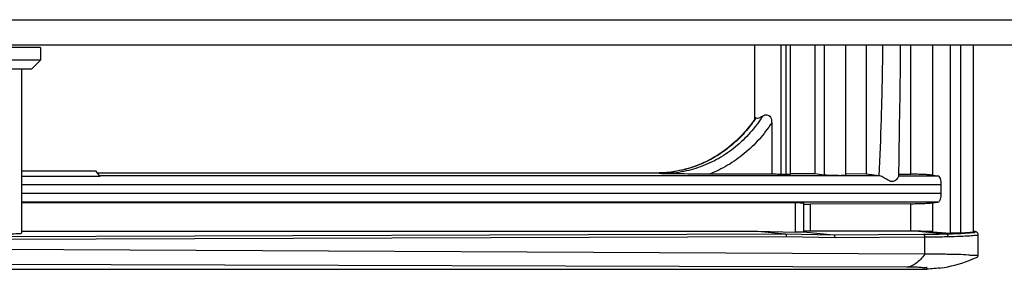
# Model space of a CAD drawing. Units: millimetres. Extents: x 0 to 828, y 10 to 570.
# Drawn here: x 371 to 480, y 257 to 285 of the extents above; entities that cross this region are included whole.
import ezdxf

# ---------------------------------------------------------------- set-up
doc = ezdxf.new("R2010")
doc.units = ezdxf.units.MM

msp = doc.modelspace()

# ---------------------------------------------------------------- linework, layer by layer
at = {"color": 7, "linetype": 'Continuous'}
for p, q in [((361.621, 284.847), (550.521, 284.847)), ((361.621, 282.047), (550.521, 282.047)), ((372.865, 281.747), (364.865, 281.747)), ((372.865, 281.747), (372.865, 280.347)), ((452.204, 282.047), (452.204, 273.814)), ((455.099, 282.047), (455.099, 267.661)), ((455.695, 267.649), (455.695, 282.047)), ((456.195, 267.664), (456.195, 282.047)), ((458.87, 282.047), (458.87, 267.728)), ((459.933, 282.047), (459.933, 267.588)), ((462.284, 282.047), (462.284, 267.565)), ((464.599, 282.047), (464.599, 267.703)), ((469.568, 267.68), (469.568, 282.047)), ((472, 267.578), (472, 282.047)), ((473.903, 282.047), (473.903, 261.128)), ((475.085, 282.047), (475.085, 261.127)), ((476.525, 261.274), (476.525, 282.047)), ((372.865, 280.347), (361.472, 280.347)), ((372.865, 280.347), (371.865, 279.347)), ((371.865, 279.347), (361.385, 279.347)), ((370.771, 279.347), (370.771, 261.155)), ((454.094, 273.394), (454.094, 267.689)), ((370.771, 268.07), (379.033, 268.07)), ((379.496, 267.412), (379.033, 268.07)), ((379.496, 267.412), (370.771, 267.412)), ((441.31, 267.815), (379.213, 267.815)), ((441.321, 267.814), (379.213, 267.814)), ((466.112, 267.503), (379.496, 267.503)), ((441.321, 267.814), (441.31, 267.815)), ((441.857, 267.739), (441.321, 267.814)), ((454.094, 267.689), (447.191, 267.689)), ((455.695, 267.649), (455.099, 267.661)), ((458.87, 267.728), (456.196, 267.74)), ((459.933, 267.588), (458.87, 267.728)), ((464.599, 267.703), (462.285, 267.713)), ((466.042, 267.511), (464.599, 267.703)), ((468.171, 267.503), (472.564, 267.503)), ((468.2, 267.686), (469.568, 267.68)), ((472, 267.578), (472.564, 267.503)), ((472.938, 266.505), (370.771, 266.505)), ((472.938, 265.584), (472.938, 266.505)), ((370.771, 265.584), (472.938, 265.584)), ((472.564, 264.585), (370.771, 264.585)), ((370.771, 264.53), (456.695, 264.53)), ((456.695, 264.53), (456.695, 261.258)), ((457.633, 264.481), (457.633, 261.263)), ((469.568, 264.408), (458.392, 264.358)), ((458.392, 261.347), (458.392, 264.358)), ((469.568, 261.347), (469.568, 264.408)), ((472, 264.511), (472.564, 264.585)), ((472, 261.295), (472, 264.511)), ((364.097, 260.769), (455.596, 261.063)), ((364.228, 260.469), (455.725, 260.763)), ((370.771, 261.347), (452.548, 261.347)), ((452.548, 261.347), (456.695, 261.258)), ((452.548, 261.347), (455.597, 261.063)), ((455.597, 261.063), (460.974, 260.96)), ((455.725, 260.763), (461.103, 260.661)), ((457.634, 261.272), (460.974, 260.96)), ((469.568, 261.347), (458.392, 261.347)), ((460.974, 260.96), (470.954, 261.025)), ((461.103, 260.661), (471.085, 260.725)), ((470.392, 261.341), (473.472, 261.054)), ((471.085, 260.725), (471.085, 258.814)), ((472, 261.295), (473.903, 261.128)), ((477.025, 260.974), (477.025, 260.974)), ((477.025, 258.55), (477.025, 260.974)), ((471.085, 258.814), (364.228, 259.329)), ((346.849, 257.147), (471.092, 257.147)), ((469.065, 257.356), (360.326, 257.67))]:
    msp.add_line(p, q, dxfattribs=at)
for points in [[(468.199, 267.461), (468.244, 269.541), (468.305, 272.922), (468.354, 276.463), (468.39, 280.164), (468.4, 282.047)], [(477.025, 260.974), (477.017, 261.043), (476.986, 261.123), (476.94, 261.186), (476.889, 261.23), (476.845, 261.257), (476.806, 261.273), (476.772, 261.285), (476.739, 261.294), (476.705, 261.302), (476.669, 261.308), (476.629, 261.315), (476.586, 261.321), (476.538, 261.327), (476.525, 261.329)], [(472.781, 257.263), (472.903, 257.28), (473.264, 257.337), (473.643, 257.407), (474.032, 257.489), (474.429, 257.585), (474.824, 257.693), (475.222, 257.815), (475.621, 257.951), (476.023, 258.101), (476.428, 258.266)], [(476.428, 258.266), (476.834, 258.446), (476.995, 258.522)]]:
    msp.add_lwpolyline(points, dxfattribs=at)
for points, knots in [([(466.042, 267.511), (466.141, 269.602), (466.306, 273.906), (466.413, 278.752), (466.449, 281.506), (466.455, 282.047)], [0, 0, 0, 0, 6.278267, 12.9213052, 14.5419109, 14.5419109, 14.5419109, 14.5419109]), ([(452.208, 273.811), (451.735, 273.109), (450.642, 271.757), (448.654, 270.063), (446.362, 268.782), (444.292, 268.123), (443.017, 267.925), (442.591, 267.881)], [0, 0, 0, 0, 2.5423412, 5.1827259, 7.7883624, 10.3674688, 11.6523317, 11.6523317, 11.6523317, 11.6523317]), ([(452.277, 273.918), (452.279, 273.919), (452.294, 273.932), (452.321, 273.939), (452.335, 273.929)], [0, 0, 0, 0, 0.007833794, 0.060522785, 0.060522785, 0.060522785, 0.060522785]), ([(453.1, 274.154), (452.999, 274.081), (452.816, 273.968), (452.552, 273.87), (452.387, 273.894), (452.335, 273.929)], [0, 0, 0, 0, 0.37363688, 0.64381495, 0.83302889, 0.83302889, 0.83302889, 0.83302889]), ([(453.1, 274.154), (453.17, 274.204), (453.321, 274.282), (453.57, 274.307), (453.807, 274.218), (453.984, 274.009), (454.078, 273.721), (454.094, 273.507), (454.094, 273.394)], [0, 0, 0, 0, 0.2583584, 0.4968622, 0.7316081, 0.9890165, 1.2887108, 1.6273215, 1.6273215, 1.6273215, 1.6273215]), ([(451.849, 273.239), (451.681, 273.014), (451.332, 272.576), (450.772, 271.951), (450.179, 271.364), (449.555, 270.816), (448.901, 270.308), (448.221, 269.844), (447.516, 269.423), (446.789, 269.049), (446.043, 268.722), (445.28, 268.444), (444.502, 268.214), (443.713, 268.035), (442.918, 267.907), (442.12, 267.831), (441.587, 267.814), (441.321, 267.814)], [0, 0, 0, 0, 0.8416464, 1.6798225, 2.5141628, 3.3446905, 4.1715967, 4.9949618, 5.8149074, 6.6315616, 7.4451615, 8.2569428, 9.0676829, 9.8763348, 10.6819246, 11.4835048, 12.2801385, 12.2801385, 12.2801385, 12.2801385]), ([(452.44, 273.194), (452.209, 272.886), (451.487, 271.997), (450.12, 270.676), (448.26, 269.394), (446.229, 268.45), (444.077, 267.87), (442.596, 267.739), (441.857, 267.739)], [0, 0, 0, 0, 1.1546822, 3.4320411, 5.678152, 7.9019316, 10.1150864, 12.3342829, 12.3342829, 12.3342829, 12.3342829]), ([(454.094, 273.394), (453.672, 272.747), (452.737, 271.521), (451.086, 269.928), (449.233, 268.623), (447.883, 267.962), (447.191, 267.689)], [0, 0, 0, 0, 2.3193183, 4.6034184, 6.857989, 9.0906836, 9.0906836, 9.0906836, 9.0906836]), ([(447.191, 267.689), (446.81, 267.689), (446.004, 267.693), (444.731, 267.703), (443.333, 267.72), (442.361, 267.732), (441.857, 267.739)], [0, 0, 0, 0, 1.142054, 2.4182375, 3.8198592, 5.3342977, 5.3342977, 5.3342977, 5.3342977]), ([(455.099, 267.661), (454.985, 267.663), (454.759, 267.668), (454.424, 267.678), (454.203, 267.685), (454.094, 267.689)], [0, 0, 0, 0, 0.3412318, 0.6778032, 1.0050405, 1.0050405, 1.0050405, 1.0050405]), ([(456.196, 267.665), (456.234, 267.645), (456.005, 267.654), (455.906, 267.645), (455.763, 267.648), (455.695, 267.649)], [0, 0, 0, 0, 0.12951518, 0.29807854, 0.50121368, 0.50121368, 0.50121368, 0.50121368]), ([(462.267, 267.564), (462.267, 267.561), (462.263, 267.504), (462.028, 267.569), (461.802, 267.509), (461.401, 267.529), (460.984, 267.528), (460.568, 267.543), (460.22, 267.561), (460.015, 267.577), (459.933, 267.588)], [0, 0, 0, 0, 0.0091291, 0.1645695, 0.4590426, 0.8539988, 1.297369, 1.7306182, 2.0963638, 2.3460955, 2.3460955, 2.3460955, 2.3460955]), ([(466.112, 267.503), (466.099, 267.505), (466.076, 267.507), (466.053, 267.51), (466.042, 267.511)], [0, 0, 0, 0, 0.037106813, 0.070074653, 0.070074653, 0.070074653, 0.070074653]), ([(468.197, 267.461), (468.197, 267.449), (468.188, 267.381), (468.103, 267.26), (467.968, 267.1), (467.788, 266.95), (467.57, 266.847), (467.32, 266.867), (467.082, 266.983), (466.835, 267.135), (466.581, 267.298), (466.344, 267.432), (466.183, 267.496), (466.112, 267.503)], [0, 0, 0, 0, 0.0341587, 0.2029042, 0.4264783, 0.6687028, 0.9002616, 1.1301318, 1.3910752, 1.6894594, 2.000655, 2.2956022, 2.5093853, 2.5093853, 2.5093853, 2.5093853]), ([(472, 267.578), (471.898, 267.592), (471.649, 267.613), (471.224, 267.639), (470.708, 267.66), (470.146, 267.675), (469.76, 267.679), (469.568, 267.68)], [0, 0, 0, 0, 0.3082753, 0.7473382, 1.2776474, 1.8585703, 2.4344587, 2.4344587, 2.4344587, 2.4344587]), ([(472.938, 266.505), (472.938, 266.629), (472.922, 266.862), (472.847, 267.172), (472.742, 267.4), (472.62, 267.496), (472.564, 267.503)], [0, 0, 0, 0, 0.3715811, 0.699395, 0.9504556, 1.1212835, 1.1212835, 1.1212835, 1.1212835]), ([(472.564, 264.585), (472.62, 264.593), (472.742, 264.689), (472.847, 264.916), (472.922, 265.226), (472.938, 265.46), (472.938, 265.584)], [0, 0, 0, 0, 0.1708278, 0.4218886, 0.7497026, 1.1212835, 1.1212835, 1.1212835, 1.1212835]), ([(456.695, 264.53), (456.778, 264.53), (456.933, 264.529), (457.152, 264.526), (457.33, 264.518), (457.48, 264.516), (457.556, 264.494), (457.63, 264.502), (457.63, 264.484), (457.629, 264.483)], [0, 0, 0, 0, 0.24786332, 0.46769518, 0.65194252, 0.79435284, 0.89024831, 0.93714567, 0.93999804, 0.93999804, 0.93999804, 0.93999804]), ([(457.633, 264.37), (457.647, 264.369), (457.729, 264.364), (457.851, 264.362), (457.958, 264.36), (457.997, 264.36)], [0, 0, 0, 0, 0.04118976, 0.24705546, 0.36416855, 0.36416855, 0.36416855, 0.36416855]), ([(457.997, 264.36), (458.039, 264.359), (458.171, 264.357), (458.302, 264.358), (458.392, 264.358)], [0, 0, 0, 0, 0.12512723, 0.39510331, 0.39510331, 0.39510331, 0.39510331]), ([(469.568, 264.408), (469.76, 264.409), (470.146, 264.414), (470.708, 264.429), (471.224, 264.45), (471.649, 264.475), (471.898, 264.497), (472, 264.511)], [0, 0, 0, 0, 0.5760468, 1.1568949, 1.6871542, 2.1261957, 2.4344587, 2.4344587, 2.4344587, 2.4344587]), ([(370.771, 261.155), (370.771, 261.041), (370.095, 261.094), (369.359, 260.917), (367.695, 260.918), (366.519, 260.879), (365.827, 260.865)], [0, 0, 0, 0, 0.342304, 1.3153663, 2.8879206, 4.9627842, 4.9627842, 4.9627842, 4.9627842]), ([(455.597, 261.063), (455.623, 261.06), (455.678, 261.011), (455.714, 260.901), (455.723, 260.812), (455.722, 260.763)], [0, 0, 0, 0, 0.07805279, 0.19646535, 0.34404723, 0.34404723, 0.34404723, 0.34404723]), ([(457.623, 261.267), (457.618, 261.255), (457.559, 261.256), (457.477, 261.249), (457.331, 261.25), (457.151, 261.25), (456.933, 261.253), (456.778, 261.256), (456.695, 261.258)], [0, 0, 0, 0, 0.04077564, 0.13621424, 0.2784062, 0.46251017, 0.68222389, 0.93000861, 0.93000861, 0.93000861, 0.93000861]), ([(458.392, 261.347), (458.302, 261.347), (458.131, 261.346), (457.89, 261.343), (457.728, 261.34), (457.646, 261.337), (457.633, 261.337)], [0, 0, 0, 0, 0.27088329, 0.51422754, 0.72069875, 0.75922788, 0.75922788, 0.75922788, 0.75922788]), ([(460.974, 260.96), (461, 260.958), (461.057, 260.909), (461.095, 260.8), (461.106, 260.71), (461.106, 260.661)], [0, 0, 0, 0, 0.07878429, 0.19815166, 0.34625129, 0.34625129, 0.34625129, 0.34625129]), ([(470.392, 261.341), (470.252, 261.343), (469.978, 261.346), (469.703, 261.347), (469.568, 261.347)], [0, 0, 0, 0, 0.41837165, 0.82371074, 0.82371074, 0.82371074, 0.82371074]), ([(472, 261.295), (471.91, 261.303), (471.694, 261.315), (471.326, 261.328), (470.879, 261.337), (470.559, 261.34), (470.392, 261.341)], [0, 0, 0, 0, 0.2694618, 0.6486969, 1.1062684, 1.6086524, 1.6086524, 1.6086524, 1.6086524]), ([(470.954, 261.025), (471.256, 261.026), (471.84, 261.031), (472.68, 261.041), (473.217, 261.049), (473.473, 261.053)], [0, 0, 0, 0, 0.9070857, 1.7518069, 2.5193383, 2.5193383, 2.5193383, 2.5193383]), ([(470.954, 261.025), (470.98, 261.023), (471.037, 260.973), (471.074, 260.864), (471.085, 260.774), (471.085, 260.725)], [0, 0, 0, 0, 0.07878482, 0.19815231, 0.34625131, 0.34625131, 0.34625131, 0.34625131]), ([(471.085, 260.725), (471.395, 260.727), (471.992, 260.731), (472.851, 260.741), (473.402, 260.749), (473.665, 260.754)], [0, 0, 0, 0, 0.92741, 1.7910781, 2.5799238, 2.5799238, 2.5799238, 2.5799238]), ([(473.472, 261.054), (473.934, 261.068), (474.724, 261.103), (475.719, 261.129), (476.249, 261.207), (476.453, 261.209)], [0, 0, 0, 0, 1.3842495, 2.3730253, 2.9850907, 2.9850907, 2.9850907, 2.9850907]), ([(473.472, 261.054), (473.507, 261.052), (473.583, 261.012), (473.648, 260.897), (473.664, 260.804), (473.665, 260.754)], [0, 0, 0, 0, 0.10413477, 0.23414811, 0.38421086, 0.38421086, 0.38421086, 0.38421086]), ([(473.665, 260.754), (474.138, 260.768), (474.95, 260.803), (475.976, 260.829), (476.585, 260.915), (476.858, 260.908), (476.918, 260.912)], [0, 0, 0, 0, 1.4183455, 2.4390028, 3.0763499, 3.2571728, 3.2571728, 3.2571728, 3.2571728]), ([(475.085, 261.127), (475.018, 261.124), (474.867, 261.12), (474.624, 261.116), (474.363, 261.117), (474.121, 261.12), (473.969, 261.125), (473.903, 261.128)], [0, 0, 0, 0, 0.2000205, 0.4544434, 0.7278794, 0.9823135, 1.1823505, 1.1823505, 1.1823505, 1.1823505]), ([(476.009, 261.187), (475.875, 261.17), (475.566, 261.156), (475.258, 261.136), (475.085, 261.127)], [0, 0, 0, 0, 0.40608361, 0.9264311, 0.9264311, 0.9264311, 0.9264311]), ([(476.518, 261.279), (476.51, 261.266), (476.443, 261.222), (476.263, 261.22), (476.107, 261.198), (476.009, 261.187)], [0, 0, 0, 0, 0.04695015, 0.22727908, 0.52390444, 0.52390444, 0.52390444, 0.52390444]), ([(476.453, 261.209), (476.54, 261.21), (476.796, 261.203), (476.677, 261.293), (476.657, 261.305)], [0, 0, 0, 0, 0.26240543, 0.33330938, 0.33330938, 0.33330938, 0.33330938]), ([(476.918, 260.912), (476.952, 260.915), (477.029, 260.931), (477.008, 260.96), (477.008, 260.961)], [0, 0, 0, 0, 0.10228231, 0.10499799, 0.10499799, 0.10499799, 0.10499799]), ([(471.09, 258.814), (470.948, 258.602), (470.657, 258.22), (470.159, 257.759), (469.628, 257.459), (469.249, 257.371), (469.065, 257.356)], [0, 0, 0, 0, 0.767431, 1.4327726, 2.0235212, 2.5783758, 2.5783758, 2.5783758, 2.5783758]), ([(476.371, 258.645), (476.233, 258.656), (475.718, 258.753), (474.653, 258.745), (473.032, 258.806), (471.792, 258.811), (471.09, 258.814)], [0, 0, 0, 0, 0.4136985, 1.5677086, 3.1805891, 5.2855887, 5.2855887, 5.2855887, 5.2855887]), ([(476.995, 258.56), (476.996, 258.565), (477.026, 258.68), (476.629, 258.625), (476.473, 258.638), (476.371, 258.645)], [0, 0, 0, 0, 0.01589278, 0.34114966, 0.65058945, 0.65058945, 0.65058945, 0.65058945]), ([(471.092, 257.147), (471.178, 257.159), (471.343, 257.113), (471.367, 257.331), (470.961, 257.253), (470.575, 257.355), (469.851, 257.341), (469.348, 257.355), (469.065, 257.356)], [0, 0, 0, 0, 0.2615431, 0.3112831, 0.5659031, 1.0578354, 1.7559086, 2.6050721, 2.6050721, 2.6050721, 2.6050721])]:
    msp.add_open_spline(points, degree=3, knots=knots, dxfattribs=at)
for points in [[(452.335, 273.929), (452.18, 273.695), (452.018, 273.464), (451.849, 273.239)], [(452.278, 273.916), (452.255, 273.881), (452.232, 273.846), (452.208, 273.811)], [(452.734, 273.602), (452.639, 273.465), (452.54, 273.329), (452.44, 273.194)], [(453.1, 274.154), (452.982, 273.967), (452.861, 273.783), (452.734, 273.602)], [(441.852, 267.827), (441.671, 267.819), (441.49, 267.815), (441.31, 267.815)], [(442.591, 267.881), (442.345, 267.856), (442.099, 267.837), (441.852, 267.827)], [(476.657, 261.305), (476.618, 261.328), (476.573, 261.34), (476.528, 261.344)], [(476.981, 258.531), (476.986, 258.54), (476.991, 258.55), (476.995, 258.56)], [(472.781, 257.264), (472.222, 257.187), (471.656, 257.147), (471.092, 257.147)]]:
    msp.add_open_spline(points, degree=3, dxfattribs=at)

doc.saveas('drawing.dxf')
